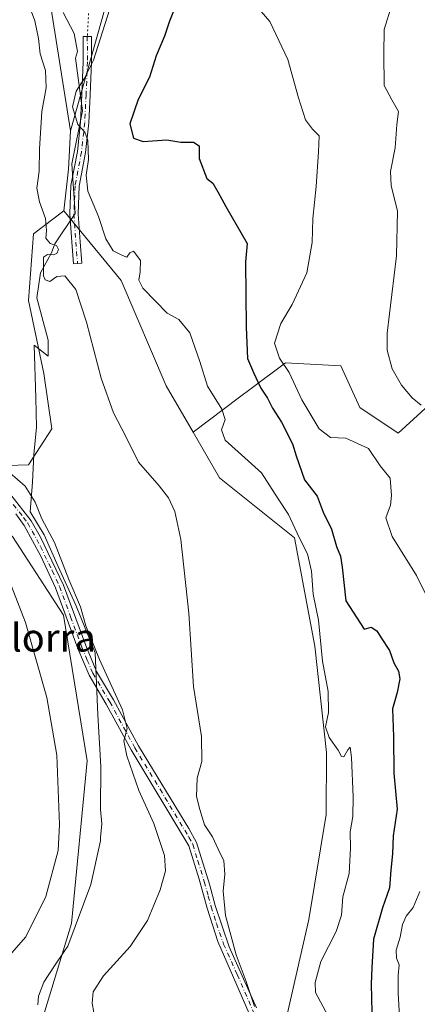
# Model space of a CAD drawing. Units: metres. Extents: x 625003 to 628470, y 4701794 to 4704169.
# Drawn here: x 627463 to 627577, y 4702333 to 4702615 of the extents above; entities that cross this region are included whole.
import ezdxf
from ezdxf.enums import TextEntityAlignment as Align

# ---------------------------------------------------------------- set-up
doc = ezdxf.new("R2010")
doc.units = ezdxf.units.M
doc.header["$MEASUREMENT"] = 0
doc.linetypes.add('DGN Style 4', pattern=[2.6384748266838614, 1.318413404963828, -0.6592067024819142, 0.001648016756204785, -0.6592067024819142])
doc.linetypes.add('DGN Style 5', pattern=[1.1536117293433497, 0.4944050268614355, -0.6592067024819142])
for name, color, linetype, lineweight in [('Arbolado forestal CxS', 92, 'Continuous', 0), ('Camino Cxs', 7, 'Continuous', 0), ('Camino eje', 30, 'DGN Style 4', 13), ('Corriente natural lineal', 142, 'Continuous', 13), ('Cultivos herbáceos CxS', 92, 'Continuous', 0), ('Curva de nivel maestra', 30, 'Continuous', 30), ('Curva de nivel normal', 30, 'Continuous', 0), ('Espacio natural protegido', 121, 'Continuous', 13), ('Espacio natural protegido CxS', 121, 'Continuous', 0), ('Matorral CxS', 135, 'Continuous', 0), ('Pista no pavimentada Cxs', 111, 'Continuous', 0), ('Pista no pavimentada eje', 91, 'DGN Style 4', 0), ('Senda virtual', 7, 'DGN Style 5', 0), ('Texto cartográfico', 7, 'Continuous', 0)]:
    doc.layers.add(name, color=color, linetype=linetype, lineweight=lineweight)
doc.styles.add('Style-Arial', font='txt')

# ---------------------------------------------------------------- blocks, each defined once
blk = doc.blocks.new('*U9')
at = {"layer": 'Espacio natural protegido CxS', "color": 121, "linetype": 'Continuous', "lineweight": 0, "flags": 128}
blk.add_lwpolyline([(627475.6504000005, 4702616.864700001), (627478.8202000002, 4702610.9308), (627479.7020999996, 4702605.7347), (627479.1501000001, 4702603.8267), (627481.1809000009, 4702588.769900001), (627478.1476999995, 4702573.606899999), (627479.0855000009, 4702559.394099998), (627473.2244999993, 4702550.701300001), (627472.3303000003, 4702548.153100001), (627469.1443000003, 4702542.407299999), (627468.1161, 4702535.2873), (627471.3790999996, 4702523.2115), (627471.3729000004, 4702518.6415), (627467.3090999993, 4702521.773499998), (627467.7768999991, 4702506.690500001), (627468.0376999996, 4702498.294700001), (627467.2237000009, 4702490.461799999), (627466.8304999992, 4702482.586800001), (627466.1825000008, 4702474.0738), (627466.3675000002, 4702473.774700001), (627470.2412999992, 4702467.513699999), (627474.1692, 4702458.4139), (627479.2391000007, 4702447.4209), (627484.8126999986, 4702433.767899999), (627485.5875000006, 4702415.9961), (627486.4562999993, 4702401.2793), (627486.3111000003, 4702388.963300001), (627486.6860999997, 4702384.904300001), (627486.3751000003, 4702380.930299999), (627486.2981000006, 4702379.949300001), (627483.6098999995, 4702367.480599998), (627476.9726999998, 4702349.8937), (627475.8916999992, 4702348.3027), (627473.1507000001, 4702344.2687), (627470.0926000011, 4702339.539699999), (627468.5604999993, 4702335.5887), (627468.4304999998, 4702333.048699999)], dxfattribs=at)

msp = doc.modelspace()

# ---------------------------------------------------------------- linework, layer by layer
at = {"layer": 'Arbolado forestal CxS', "color": 92, "linetype": 'Continuous', "lineweight": 0, "extrusion": (-0.8318886050992418, 0.03428624760178688, 0.5538824802531911), "elevation": -360512.117698501, "flags": 128}
msp.add_lwpolyline([(-4724433.605411644, 240362.6594820099), (-4724422.564792115, 240362.3852790194), (-4724410.633973319, 240360.8640109172)], dxfattribs=at)
at = {"layer": 'Arbolado forestal CxS', "color": 92, "linetype": 'Continuous', "lineweight": 0}
for points in [[(627439.0109000001, 4702812.4669, 446.0748000000021), (627458.7569000004, 4702763.976700001, 442.0155999999988), (627464.1426999997, 4702761.2829, 442.6668000000063), (627482.9917000001, 4702763.9771, 448.0421999999963), (627521.5887000002, 4702777.4465, 445.351800000004), (627544.9266999997, 4702785.5285, 450.4244999999937), (627565.5721000005, 4702804.3869, 455.1144999999961), (627579.9331, 4702809.7741, 457.8368000000046), (627584.4200999998, 4702781.038899999, 456.8858999999939), (627609.9811000006, 4702779.740300001, 460.8362000000052), (627607.2128999997, 4702771.985300001, 461.1500999999989), (627598.7821000004, 4702770.2641, 459.9670999999944), (627577.8728999998, 4702759.799900001, 457.351999999999), (627526.0762999998, 4702759.487700001, 451.7837), (627506.3293000003, 4702758.589299999, 445.9508999999962), (627498.2515000004, 4702756.793500001, 443.4024999999965), (627500.0460999999, 4702744.2213, 447.2635000000009), (627496.4551999997, 4702739.7323, 447.5138000000007), (627481.1961000003, 4702734.3441, 443.7231999999931), (627465.9358000001, 4702659.811899999, 440.725900000005), (627471.7056999998, 4702621.0099, 442.0173000000068), (627477.7849000003, 4702583.0689, 443.3684999999969)], [(627471.7056999998, 4702621.0099, 442.0173000000068), (627477.7849000003, 4702583.0689, 443.3684999999969), (627477.1785000004, 4702572.0439, 443.1401999999944), (627475.8453000003, 4702560.1579, 441.8736000000063), (627467.1243000004, 4702553.580900001, 437.9541000000027), (627465.7198999999, 4702534.493899999, 437.4045999999944), (627470.0793000003, 4702513.6527, 437.218399999998), (627472.4008999999, 4702497.837900001, 436.8824000000022), (627465.6848999998, 4702487.502699999, 435.4505000000063), (627453.6228999998, 4702487.1887, 434.3907000000036), (627447.9798999998, 4702487.401699999, 434.5831000000035), (627442.3152999999, 4702554.839500001, 440.7470999999932), (627440.3794999998, 4702604.319700001, 443.6039000000019), (627446.7472999999, 4702652.1107, 442.7176999999938)], [(627204.7329000002, 4702605.033700001, 442.335500000001), (627239.7015000005, 4702565.568499999, 440.6595999999991), (627252.4637000002, 4702551.165100001, 438.6064999999944), (627291.7045, 4702508.372300001, 437.2939000000042), (627333.5365000004, 4702487.8715, 436.1585999999952), (627379.8635, 4702489.713300001, 435.9235999999946), (627415.4650999998, 4702488.735300001, 435.7973000000056), (627439.1549000005, 4702481.7325, 435.2341000000015), (627461.1397000002, 4702467.0647, 434.1080999999977), (627475.7067, 4702444.583900001, 434.1021000000038), (627482.5208999999, 4702402.851100001, 433.095100000006), (627478.0241, 4702356.378699999, 432.797900000005), (627463.4040999999, 4702308.373500001, 431.4095999999991)], [(627447.9798999998, 4702487.401699999, 434.5831000000035), (627453.6228999998, 4702487.1887, 434.3907000000036), (627465.6848999998, 4702487.502699999, 435.4505000000063), (627472.4008999999, 4702497.837900001, 436.8824000000022), (627470.0793000003, 4702513.6527, 437.218399999998), (627465.7198999999, 4702534.493899999, 437.4045999999944), (627467.1243000004, 4702553.580900001, 437.9541000000027), (627475.8453000003, 4702560.1579, 441.8736000000063)], [(627439.1549000005, 4702481.7325, 435.2341000000015), (627461.1397000002, 4702467.0647, 434.1080999999977), (627475.7067, 4702444.583900001, 434.1021000000038), (627482.5208999999, 4702402.851100001, 433.095100000006), (627478.0241, 4702356.378699999, 432.797900000005), (627463.4040999999, 4702308.373500001, 431.4095999999991), (627464.4857000001, 4702247.079100001, 429.8479999999981)]]:
    msp.add_polyline3d(points, dxfattribs=at)
at = {"layer": 'Camino Cxs', "color": 7, "linetype": 'Continuous', "lineweight": 0}
msp.add_polyline3d([(627479.7500999998, 4702545.090100001, 440.6934000000037), (627478.5532999998, 4702545.002699999, 440.5510999999969), (627478.1031, 4702551.174699999, 441.207899999994), (627477.5384999998, 4702559.2707, 442.4159000000073), (627477.8443, 4702567.4661, 444.2851999999984), (627479.7024999997, 4702577.1689, 445.4787999999971), (627480.6233000001, 4702585.525900001, 446.0065999999933), (627481.0213000001, 4702593.444499999, 447.2663999999932), (627481.3998999996, 4702602.760299999, 446.0730999999942), (627481.3501000004, 4702610.0419, 445.0170999999973), (627483.7500999998, 4702610.058300001, 445.0080000000017), (627483.8003000002, 4702602.719699999, 445.8371999999945), (627483.4188999999, 4702593.3355, 446.8466999999946), (627483.0166999997, 4702585.334100001, 446.0755000000063), (627482.0777000004, 4702576.811100001, 445.6886999999988), (627480.2358999997, 4702567.1941, 445.1578000000009), (627479.9417000003, 4702559.3095, 443.4731999999931), (627480.4971000003, 4702551.3455, 441.9952000000048), (627480.9469, 4702545.177300001, 440.8396999999969)], close=True, dxfattribs=at)
msp.add_polyline3d([(627479.7500999998, 4702545.090100001, 440.6934000000037), (627478.5532999998, 4702545.002699999, 440.5510999999969), (627478.1031, 4702551.174699999, 441.207899999994), (627477.5384999998, 4702559.2707, 442.4159000000073), (627477.8443, 4702567.4661, 444.2851999999984), (627479.7024999997, 4702577.1689, 445.4787999999971), (627480.6233000001, 4702585.525900001, 446.0065999999933), (627481.0213000001, 4702593.444499999, 447.2663999999932), (627481.3998999996, 4702602.760299999, 446.0730999999942), (627481.3501000004, 4702610.0419, 445.0170999999973), (627483.7500999998, 4702610.058300001, 445.0080000000017), (627483.8003000002, 4702602.719699999, 445.8371999999945), (627483.4188999999, 4702593.3355, 446.8466999999946), (627483.0166999997, 4702585.334100001, 446.0755000000063), (627482.0777000004, 4702576.811100001, 445.6886999999988), (627480.2358999997, 4702567.1941, 445.1578000000009), (627479.9417000003, 4702559.3095, 443.4731999999931), (627480.4971000003, 4702551.3455, 441.9952000000048), (627480.9469, 4702545.177300001, 440.8396999999969), (627479.7500999998, 4702545.090100001, 440.6934000000037)], dxfattribs=at)
at = {"layer": 'Camino eje', "color": 30, "linetype": 'DGN Style 4', "lineweight": 13}
msp.add_polyline3d([(627482.5500999996, 4702610.050100001, 444.6575000000012), (627482.6001000004, 4702602.7401, 445.6358999999939), (627482.2200999996, 4702593.390100001, 446.8503000000055), (627481.8201000001, 4702585.4301, 445.9517000000051), (627480.8901000004, 4702576.9901, 445.5758999999962), (627479.0401, 4702567.3301, 444.719299999997), (627478.7401000002, 4702559.290100001, 442.9444999999978), (627479.3000999996, 4702551.2601, 441.597299999994), (627479.7500999998, 4702545.090100001, 440.6934000000037)], dxfattribs=at)
at = {"layer": 'Corriente natural lineal', "color": 142, "linetype": 'Continuous', "lineweight": 13}
msp.add_polyline3d([(627452.2100999998, 4702467.540100001, 433.0561000000016), (627459.1201, 4702457.2601, 432.8260000000009), (627464.8400999998, 4702442.440099999, 432.3522999999987), (627470.9301000005, 4702420.960100001, 432.4582999999984), (627473.8501000004, 4702404.450099999, 432.3632999999973), (627474.6201, 4702384.6801, 432.4470000000001), (627474.2500999998, 4702377.200099999, 432.3785000000062), (627470.6801000005, 4702364.0701, 432.179099999994), (627465.0000999998, 4702352.540100001, 431.7624999999971), (627455.3501000004, 4702341.630100001, 431.4524999999995), (627448.3000999996, 4702329.850099999, 430.8613000000041)], dxfattribs=at)
at = {"layer": 'Cultivos herbáceos CxS', "color": 92, "linetype": 'Continuous', "lineweight": 0}
for points in [[(627439.0109000001, 4702812.4669, 446.0748000000021), (627458.7569000004, 4702763.976700001, 442.0155999999988), (627464.1426999997, 4702761.2829, 442.6668000000063), (627482.9917000001, 4702763.9771, 448.0421999999963), (627521.5887000002, 4702777.4465, 445.351800000004), (627544.9266999997, 4702785.5285, 450.4244999999937), (627565.5721000005, 4702804.3869, 455.1144999999961), (627579.9331, 4702809.7741, 457.8368000000046), (627584.4200999998, 4702781.038899999, 456.8858999999939), (627609.9811000006, 4702779.740300001, 460.8362000000052), (627607.2128999997, 4702771.985300001, 461.1500999999989), (627598.7821000004, 4702770.2641, 459.9670999999944), (627577.8728999998, 4702759.799900001, 457.351999999999), (627526.0762999998, 4702759.487700001, 451.7837), (627506.3293000003, 4702758.589299999, 445.9508999999962), (627498.2515000004, 4702756.793500001, 443.4024999999965), (627500.0460999999, 4702744.2213, 447.2635000000009), (627496.4551999997, 4702739.7323, 447.5138000000007), (627481.1961000003, 4702734.3441, 443.7231999999931), (627465.9358000001, 4702659.811899999, 440.725900000005), (627471.7056999998, 4702621.0099, 442.0173000000068), (627477.7849000003, 4702583.0689, 443.3684999999969)], [(627744.6791000003, 4702773.535300001, 477.6420999999973), (627745.5142999999, 4702765.9363, 478.4311000000016), (627719.0601000005, 4702763.0811, 476.7707999999984), (627691.2342999997, 4702762.1831, 474.2989999999991), (627657.1253000004, 4702764.876700001, 470.5323999999965), (627640.0717000002, 4702774.7545, 466.7102000000014), (627639.6643000003, 4702774.6997, 466.6247000000003), (627627.1661, 4702773.0145, 464.124100000001), (627604.1678999999, 4702763.9781, 461.1667000000016), (627592.4985999997, 4702750.508099999, 459.6039000000019), (627578.6155000003, 4702734.9199, 458.5501999999979), (627561.0824999996, 4702731.650900001, 456.0978000000032), (627538.1168999998, 4702704.6557, 453.2943999999989), (627524.9688999997, 4702697.327299999, 450.2486999999965), (627516.2019999997, 4702688.547499999, 448.0494999999937), (627495.5565, 4702666.098099999, 445.7786000000052), (627497.0170999998, 4702648.974099999, 445.7976999999955), (627491.0676999995, 4702633.7709, 444.5979999999981), (627487.4765, 4702617.607100001, 444.4051000000036), (627477.7849000003, 4702583.0689, 443.3684999999969)], [(627578.6155000003, 4702734.9199, 458.5501999999979), (627561.0824999996, 4702731.650900001, 456.0978000000032), (627538.1168999998, 4702704.6557, 453.2943999999989), (627524.9688999997, 4702697.327299999, 450.2486999999965), (627516.2019999997, 4702688.547499999, 448.0494999999937), (627495.5565, 4702666.098099999, 445.7786000000052), (627497.0170999998, 4702648.974099999, 445.7976999999955), (627491.0676999995, 4702633.7709, 444.5979999999981), (627487.4765, 4702617.607100001, 444.4051000000036), (627477.7849000003, 4702583.0689, 443.3684999999969), (627471.7056999998, 4702621.0099, 442.0173000000068), (627465.9358000001, 4702659.811899999, 440.725900000005), (627481.1961000003, 4702734.3441, 443.7231999999931), (627496.4551999997, 4702739.7323, 447.5138000000007), (627500.0460999999, 4702744.2213, 447.2635000000009), (627498.2515000004, 4702756.793500001, 443.4024999999965), (627506.3293000003, 4702758.589299999, 445.9508999999962), (627526.0762999998, 4702759.487700001, 451.7837), (627577.8728999998, 4702759.799900001, 457.351999999999)], [(627463.4040999999, 4702308.373500001, 431.4095999999991), (627478.0241, 4702356.378699999, 432.797900000005), (627482.5208999999, 4702402.851100001, 433.095100000006), (627475.7067, 4702444.583900001, 434.1021000000038), (627461.1397000002, 4702467.0647, 434.1080999999977), (627439.1549000005, 4702481.7325, 435.2341000000015), (627447.9798999998, 4702487.401699999, 434.5831000000035), (627453.6228999998, 4702487.1887, 434.3907000000036), (627465.6848999998, 4702487.502699999, 435.4505000000063), (627472.4008999999, 4702497.837900001, 436.8824000000022), (627470.0793000003, 4702513.6527, 437.218399999998), (627465.7198999999, 4702534.493899999, 437.4045999999944), (627467.1243000004, 4702553.580900001, 437.9541000000027), (627475.8453000003, 4702560.1579, 441.8736000000063), (627492.2509000005, 4702540.264900001, 443.3589000000065), (627505.1129000002, 4702510.120100001, 441.652700000006), (627512.8227000004, 4702496.884299999, 441.5442000000039), (627520.4140999997, 4702483.848300001, 441.8074000000051), (627541.8318999996, 4702466.626300001, 444.4348999999929), (627547.7270999998, 4702435.6645, 444.4487999999984), (627551.0674999999, 4702405.271299999, 444.315499999997), (627550.8991, 4702387.487500001, 443.4734999999928), (627545.9697000004, 4702357.513300001, 441.5026999999973), (627538.5669, 4702324.9353, 440.5975000000035)], [(627447.9798999998, 4702487.401699999, 434.5831000000035), (627453.6228999998, 4702487.1887, 434.3907000000036), (627465.6848999998, 4702487.502699999, 435.4505000000063), (627472.4008999999, 4702497.837900001, 436.8824000000022), (627470.0793000003, 4702513.6527, 437.218399999998), (627465.7198999999, 4702534.493899999, 437.4045999999944), (627467.1243000004, 4702553.580900001, 437.9541000000027), (627475.8453000003, 4702560.1579, 441.8736000000063)], [(627475.8453000003, 4702560.1579, 441.8736000000063), (627492.2509000005, 4702540.264900001, 443.3589000000065), (627505.1129000002, 4702510.120100001, 441.652700000006), (627512.8227000004, 4702496.884299999, 441.5442000000039)], [(627512.8227000004, 4702496.884299999, 441.5442000000039), (627520.4140999997, 4702483.848300001, 441.8074000000051), (627541.8318999996, 4702466.626300001, 444.4348999999929), (627547.7270999998, 4702435.6645, 444.4487999999984), (627551.0674999999, 4702405.271299999, 444.315499999997), (627550.8991, 4702387.487500001, 443.4734999999928), (627545.9697000004, 4702357.513300001, 441.5026999999973), (627538.5669, 4702324.9353, 440.5975000000035)], [(627439.1549000005, 4702481.7325, 435.2341000000015), (627461.1397000002, 4702467.0647, 434.1080999999977), (627475.7067, 4702444.583900001, 434.1021000000038), (627482.5208999999, 4702402.851100001, 433.095100000006), (627478.0241, 4702356.378699999, 432.797900000005), (627463.4040999999, 4702308.373500001, 431.4095999999991), (627464.4857000001, 4702247.079100001, 429.8479999999981)]]:
    msp.add_polyline3d(points, dxfattribs=at)
at = {"layer": 'Curva de nivel maestra', "color": 30, "linetype": 'Continuous', "lineweight": 30, "elevation": 450, "flags": 128}
msp.add_lwpolyline([(627507.7999999998, 4702618.7301), (627506.0800000001, 4702614.460100001), (627504.6500000004, 4702610.0801), (627502.29, 4702604.470100001), (627500.3300000001, 4702598.4001), (627497.1399999997, 4702592.040100001), (627494.7699999996, 4702585.030099999), (627495.75, 4702580.920100001), (627498.5199999996, 4702580.040100001), (627505.2699999996, 4702580.460100001), (627509.3300000001, 4702579.850099999), (627512.9100000003, 4702579.770099999), (627514.5599999997, 4702578.7401), (627514.5800000001, 4702575.100099999), (627516.75, 4702569.460100001), (627518.5300000003, 4702568.120100001), (627519.8799999999, 4702565.590100001), (627522.1799999997, 4702561.380100001), (627528.29, 4702550.8201), (627527.8499999996, 4702545.5701), (627528.0700000003, 4702526.890100001), (627528.4000000004, 4702517.950099999), (627530.0800000001, 4702513.9001), (627532.2400000002, 4702509.440099999), (627534.0899999999, 4702506.620100001), (627535.5599999997, 4702503.7601), (627538.1699999999, 4702499.700099999), (627541.3300000001, 4702493.5001), (627542.3399999999, 4702490.0701), (627544.7599999999, 4702483.280099999), (627548.3799999999, 4702478.5601), (627550.04, 4702474.020099999), (627552.4199999999, 4702469.140100001), (627553.9000000004, 4702464.1801), (627555, 4702461.390100001), (627555.5, 4702458.220100001), (627556.5999999996, 4702448.6801), (627561.7999999998, 4702440.5701), (627563.7999999998, 4702441.0801), (627565.4000000004, 4702440.0801), (627566.6600000003, 4702438.0101), (627569.0599999997, 4702434.440099999), (627570.3099999997, 4702430.920100001), (627571.6200000001, 4702428.5001), (627572.0199999996, 4702426.300100001), (627571.2300000006, 4702422.450099999), (627569.8799999999, 4702417.720100001), (627570.1600000003, 4702409.720100001), (627570.3200000003, 4702399.390100001), (627571.29, 4702389.030099999), (627570.0700000003, 4702381.390100001), (627569.9500000002, 4702376.290100001), (627569.4000000004, 4702371.620100001), (627569.0300000003, 4702366.5101), (627567.0099999999, 4702360.860099999), (627564.4600000001, 4702351.9101), (627564.0099999999, 4702343.790100001), (627563.8499999996, 4702338.9801), (627564, 4702331.030099999)], dxfattribs=at)
at = {"layer": 'Curva de nivel normal', "color": 30, "linetype": 'Continuous', "lineweight": 0, "flags": 128}
for points, elevation in [([(627530.4500000002, 4702332.5701), (627527.9800000006, 4702339.800100001), (627525.1600000003, 4702347.360099999), (627522.1299999999, 4702358.6801), (627521.4000000004, 4702365.620100001), (627521.9100000003, 4702370.440099999), (627521.6500000004, 4702374.300100001), (627520.0199999996, 4702377.6601), (627518.4199999999, 4702381.1601), (627516.0700000003, 4702384.610099999), (627514.7699999996, 4702388.9801), (627513.8099999997, 4702392.6801), (627513.9800000006, 4702397.9001), (627515.2999999998, 4702402.700099999), (627515.2300000006, 4702409.8201), (627512.9199999999, 4702424.120100001), (627511.6100000005, 4702445.1501), (627509.3300000001, 4702466.200099999), (627507.6299999999, 4702474.190099999), (627505.7999999998, 4702478.0801), (627503.0899999999, 4702481.5701), (627497.1699999999, 4702488.340100001), (627493.5800000001, 4702495.640100001), (627490.0199999996, 4702502.4001), (627486.54, 4702512.3201), (627482.3399999999, 4702528.380100001), (627479.2300000006, 4702537.710100001), (627476.1100000005, 4702541.5801), (627473.8499999996, 4702541.370100001), (627471.8200000003, 4702540.0101), (627470.4900000002, 4702540.460100001), (627470.04, 4702541.5701), (627470.0099999999, 4702546.9001), (627471.1399999997, 4702547.670100001), (627472.79, 4702547.5601), (627473.8200000003, 4702547.970100001), (627474.3200000003, 4702549.090100001), (627473.7000000002, 4702550.2501), (627471.9500000002, 4702550.8201), (627470.6900000004, 4702552.4001), (627470.9100000003, 4702554.5801), (627470.6200000001, 4702557.950099999), (627468.8499999996, 4702562.700099999), (627468.1399999997, 4702566.6601), (627468.7800000003, 4702571.4901), (627468.8799999999, 4702577.8301), (627469.5700000003, 4702588.610099999), (627470.7300000006, 4702595.380100001), (627470.6100000005, 4702600.350099999), (627469.0499999998, 4702605.030099999), (627468.5999999996, 4702609.440099999), (627467.5499999998, 4702614.520099999), (627465.6100000005, 4702619.700099999)], 440), ([(627569.7100000001, 4702619.0701), (627567.5, 4702612.0601), (627567.4199999999, 4702605.090100001), (627567.5499999998, 4702595.9801), (627569.6799999997, 4702591.950099999), (627571.5999999996, 4702588.540100001), (627571.2000000002, 4702584.8201), (627570.6299999999, 4702578.2301), (627569.3300000001, 4702571.380100001), (627569.5199999996, 4702567.380100001), (627571.3600000005, 4702560.050100001), (627571.0999999996, 4702547.2601), (627568.3799999999, 4702525.2301), (627568.4100000003, 4702520.3201), (627569.8399999999, 4702514.960100001), (627572.5, 4702510.360099999), (627575.54, 4702506.6601), (627578.0899999999, 4702504.630100001)], 460), ([(627488.9000000004, 4702617.630100001), (627484.3600000005, 4702603.2401), (627481.7400000002, 4702598.120100001), (627479.3799999999, 4702594.370100001), (627478.3200000003, 4702589.920100001), (627479.8700000001, 4702584.9001), (627481.8300000001, 4702582.6501), (627482.6699999999, 4702580.3201), (627482.8499999996, 4702574.850099999), (627482.2000000002, 4702570.4001), (627482.6900000004, 4702565.8101), (627485.75, 4702558.600099999), (627487.8899999997, 4702552.1601), (627489.9800000006, 4702548.710100001), (627492.5800000001, 4702547.440099999), (627493.8399999999, 4702546.9001), (627494.7199999997, 4702548.1601), (627495.79, 4702548.6501), (627496.7599999999, 4702547.4101), (627497.7400000002, 4702545.940099999), (627497.7300000006, 4702542.7401), (627497.2699999996, 4702540.380100001), (627498.4600000001, 4702538.030099999), (627502.1200000001, 4702534.380100001), (627505.4000000004, 4702530.890100001), (627508.79, 4702529.0801), (627511.9199999999, 4702525.2401), (627514.7199999997, 4702517.050100001), (627516.9199999999, 4702510.050100001), (627521.0800000001, 4702503.460100001), (627521.9900000002, 4702500.5001), (627520.9900000002, 4702497.520099999), (627522.0199999996, 4702494.550100001), (627527.6200000001, 4702489.4901), (627532.4199999999, 4702485.290100001), (627537.2000000002, 4702477.780099999), (627540.1200000001, 4702473.340100001), (627543.1900000004, 4702466.7301), (627545.5700000003, 4702462.110099999), (627546.7199999997, 4702457.090100001), (627547.2199999997, 4702450.5701), (627548.7000000002, 4702443.0601), (627549.8899999997, 4702431.390100001), (627551.5199999996, 4702422.720100001), (627551.5599999997, 4702416.720100001), (627550.75, 4702412.640100001), (627551.75, 4702409.540100001), (627554.3600000005, 4702405.9001), (627555.3399999999, 4702404.0701), (627556, 4702404.0601), (627557.1299999999, 4702406.0001), (627557.79, 4702406.7401), (627558.1699999999, 4702403.8101), (627558.6799999997, 4702392.540100001), (627558.5599999997, 4702387.0001), (627557.7800000003, 4702382.5801), (627557.9100000003, 4702377.860099999), (627557.4800000006, 4702370.690099999), (627555.7199999997, 4702364.0001), (627555.2999999998, 4702358.770099999), (627553.8200000003, 4702354.100099999), (627549.4100000003, 4702345.4801), (627547.7800000003, 4702339.450099999), (627547.9199999999, 4702336.640100001), (627551.3600000005, 4702330.0701)], 445), ([(627582.2000000002, 4702444.890100001), (627576.7999999998, 4702455.890100001), (627569.8499999996, 4702466.9901), (627567.9600000001, 4702472.390100001), (627569.3700000001, 4702475.9901), (627569.6299999999, 4702478.800100001), (627569.2599999999, 4702483.6801), (627566.3799999999, 4702487.220100001), (627563.0700000003, 4702492.1801), (627556.5599999997, 4702495.1801), (627552.1200000001, 4702495.3201), (627548.8899999997, 4702497.800100001), (627543.9600000001, 4702506.130100001), (627540.3600000005, 4702513.960100001), (627537.54, 4702518.0801), (627536.1500000004, 4702522.350099999), (627537.9400000004, 4702527.9801), (627541.2000000002, 4702533.420100001), (627545.3799999999, 4702542.4101), (627546.9299999997, 4702551.130100001), (627547.1399999997, 4702558.0001), (627548.0899999999, 4702567.1501), (627548.7199999997, 4702577.040100001), (627548.8799999999, 4702581.600099999), (627546.9800000006, 4702583.5001), (627545.04, 4702586.220100001), (627542.9800000006, 4702592.5001), (627539.9600000001, 4702603.4801), (627534.8200000003, 4702614.340100001), (627532.3600000005, 4702617.210100001)], 455), ([(627485.3600000005, 4702325.550100001), (627483.9500000002, 4702333.550100001), (627484.2699999996, 4702336.850099999), (627487.1600000003, 4702341.4301), (627494.8300000001, 4702349.7301), (627499.8099999997, 4702357.170100001), (627503.4000000004, 4702366.020099999), (627504.9600000001, 4702371.390100001), (627504.6299999999, 4702375.780099999), (627501.6399999997, 4702384.940099999), (627497.3499999996, 4702394.390100001), (627493.8799999999, 4702404.290100001), (627493.04, 4702408.640100001), (627493.9400000004, 4702412.100099999), (627492.6299999999, 4702417.440099999), (627486.0199999996, 4702431.890100001), (627482.1600000003, 4702441.4801), (627480.6399999997, 4702446.950099999), (627477.2999999998, 4702454.7501), (627473.1200000001, 4702465.3101), (627469.5300000003, 4702472.120100001), (627467.6100000005, 4702476.880100001), (627464.7199999997, 4702481.460100001), (627460.3499999996, 4702485.200099999)], 435), ([(627571.8700000001, 4702329.8101), (627571.5300000003, 4702336.3301), (627571.5199999996, 4702341.5001), (627571.7999999998, 4702344.520099999), (627571.0599999997, 4702346.450099999), (627571, 4702348.7301), (627572.0999999996, 4702352.4001), (627572.7699999996, 4702356.0701), (627573.8300000001, 4702358.420100001), (627575.7999999998, 4702360.9101), (627577.7400000002, 4702365.520099999)], 455)]:
    msp.add_lwpolyline(points, dxfattribs=dict(at, elevation=elevation))
at = {"layer": 'Espacio natural protegido', "color": 121, "linetype": 'Continuous', "lineweight": 13, "flags": 128}
msp.add_lwpolyline([(627468.4305000004, 4702333.0487), (627468.5604999999, 4702335.588699999), (627470.0926000017, 4702339.5397), (627473.1507000007, 4702344.268700001), (627475.8916999998, 4702348.302699998), (627476.9727000004, 4702349.893700001), (627483.6099, 4702367.480599999), (627486.2981000012, 4702379.949300002), (627486.3751000009, 4702380.9303), (627486.6861000003, 4702384.904300001), (627486.3111000009, 4702388.963300002), (627486.4562999998, 4702401.279300001), (627485.5875000011, 4702415.996100001), (627484.8127000014, 4702433.767899998), (627479.2391000013, 4702447.420899999), (627474.1692000006, 4702458.413900001), (627470.2412999998, 4702467.5137), (627466.3675000007, 4702473.774700002), (627466.1825000015, 4702474.073800001), (627466.830500002, 4702482.586800002), (627467.2237000016, 4702490.461799998), (627468.0377000002, 4702498.294700002), (627467.7769000019, 4702506.690500002), (627467.3091000022, 4702521.773499998), (627471.3729000011, 4702518.641500001), (627471.3791000001, 4702523.211499999), (627468.1161000005, 4702535.287300001), (627469.1443000007, 4702542.4073), (627472.3303000008, 4702548.153100002), (627473.2244999999, 4702550.7013), (627479.0855000014, 4702559.394099999), (627478.1477, 4702573.606899999), (627481.1809000014, 4702588.769900002), (627479.1501000007, 4702603.826699999), (627479.7021000002, 4702605.734699998), (627478.8202000008, 4702610.930800001), (627475.6504000011, 4702616.864700002)], dxfattribs=at)
at = {"layer": 'Matorral CxS', "color": 135, "linetype": 'Continuous', "lineweight": 0, "extrusion": (-0.8318886050992418, 0.03428624760178688, 0.5538824802531911), "elevation": -360512.117698501, "flags": 128}
msp.add_lwpolyline([(-4724433.605411644, 240362.6594820099), (-4724422.564792115, 240362.3852790194), (-4724410.633973319, 240360.8640109172)], dxfattribs=at)
at = {"layer": 'Matorral CxS', "color": 135, "linetype": 'Continuous', "lineweight": 0}
for points in [[(627744.6791000003, 4702773.535300001, 477.6420999999973), (627745.5142999999, 4702765.9363, 478.4311000000016), (627719.0601000005, 4702763.0811, 476.7707999999984), (627691.2342999997, 4702762.1831, 474.2989999999991), (627657.1253000004, 4702764.876700001, 470.5323999999965), (627640.0717000002, 4702774.7545, 466.7102000000014), (627639.6643000003, 4702774.6997, 466.6247000000003), (627627.1661, 4702773.0145, 464.124100000001), (627604.1678999999, 4702763.9781, 461.1667000000016), (627592.4985999997, 4702750.508099999, 459.6039000000019), (627578.6155000003, 4702734.9199, 458.5501999999979), (627561.0824999996, 4702731.650900001, 456.0978000000032), (627538.1168999998, 4702704.6557, 453.2943999999989), (627524.9688999997, 4702697.327299999, 450.2486999999965), (627516.2019999997, 4702688.547499999, 448.0494999999937), (627495.5565, 4702666.098099999, 445.7786000000052), (627497.0170999998, 4702648.974099999, 445.7976999999955), (627491.0676999995, 4702633.7709, 444.5979999999981), (627487.4765, 4702617.607100001, 444.4051000000036), (627477.7849000003, 4702583.0689, 443.3684999999969)], [(627585.8047000002, 4702509.6809, 462.4190999999992), (627571.5373000001, 4702496.6097, 458.5786999999983), (627560.5447000006, 4702503.943700001, 458.9072000000015), (627555.1489000004, 4702515.867500001, 458.0534000000043), (627539.2439000001, 4702516.7235, 454.2771999999969), (627529.4177000001, 4702509.3453, 448.6166999999987), (627526.1423000004, 4702506.885700001, 447.0859999999957), (627512.8227000004, 4702496.884299999, 441.5442000000039), (627505.1129000002, 4702510.120100001, 441.652700000006), (627492.2509000005, 4702540.264900001, 443.3589000000065), (627475.8453000003, 4702560.1579, 441.8736000000063), (627477.1785000004, 4702572.0439, 443.1401999999944), (627477.7849000003, 4702583.0689, 443.3684999999969), (627487.4765, 4702617.607100001, 444.4051000000036), (627491.0676999995, 4702633.7709, 444.5979999999981), (627497.0170999998, 4702648.974099999, 445.7976999999955), (627495.5565, 4702666.098099999, 445.7786000000052), (627516.2019999997, 4702688.547499999, 448.0494999999937), (627524.9688999997, 4702697.327299999, 450.2486999999965), (627538.1168999998, 4702704.6557, 453.2943999999989), (627561.0824999996, 4702731.650900001, 456.0978000000032), (627578.6155000003, 4702734.9199, 458.5501999999979)], [(627475.8453000003, 4702560.1579, 441.8736000000063), (627492.2509000005, 4702540.264900001, 443.3589000000065), (627505.1129000002, 4702510.120100001, 441.652700000006), (627512.8227000004, 4702496.884299999, 441.5442000000039)], [(627538.5669, 4702324.9353, 440.5975000000035), (627545.9697000004, 4702357.513300001, 441.5026999999973), (627550.8991, 4702387.487500001, 443.4734999999928), (627551.0674999999, 4702405.271299999, 444.315499999997), (627547.7270999998, 4702435.6645, 444.4487999999984), (627541.8318999996, 4702466.626300001, 444.4348999999929), (627520.4140999997, 4702483.848300001, 441.8074000000051), (627512.8227000004, 4702496.884299999, 441.5442000000039), (627526.1423000004, 4702506.885700001, 447.0859999999957), (627529.4177000001, 4702509.3453, 448.6166999999987), (627539.2439000001, 4702516.7235, 454.2771999999969), (627555.1489000004, 4702515.867500001, 458.0534000000043), (627560.5447000006, 4702503.943700001, 458.9072000000015), (627571.5373000001, 4702496.6097, 458.5786999999983), (627585.8047000002, 4702509.6809, 462.4190999999992)], [(627585.8047000002, 4702509.6809, 462.4190999999992), (627571.5373000001, 4702496.6097, 458.5786999999983), (627560.5447000006, 4702503.943700001, 458.9072000000015), (627555.1489000004, 4702515.867500001, 458.0534000000043), (627539.2439000001, 4702516.7235, 454.2771999999969), (627529.4177000001, 4702509.3453, 448.6166999999987), (627526.1423000004, 4702506.885700001, 447.0859999999957), (627512.8227000004, 4702496.884299999, 441.5442000000039)], [(627512.8227000004, 4702496.884299999, 441.5442000000039), (627520.4140999997, 4702483.848300001, 441.8074000000051), (627541.8318999996, 4702466.626300001, 444.4348999999929), (627547.7270999998, 4702435.6645, 444.4487999999984), (627551.0674999999, 4702405.271299999, 444.315499999997), (627550.8991, 4702387.487500001, 443.4734999999928), (627545.9697000004, 4702357.513300001, 441.5026999999973), (627538.5669, 4702324.9353, 440.5975000000035)]]:
    msp.add_polyline3d(points, dxfattribs=at)
at = {"layer": 'Pista no pavimentada Cxs', "color": 111, "linetype": 'Continuous', "lineweight": 0}
for points in [[(627460.6300999997, 4702478.920100001, 434.7388999999966), (627466.4901000002, 4702471.530099999, 435.1839000000036), (627469.0900999998, 4702466.9901, 435.1058000000049), (627475.7401000002, 4702453.1501, 434.8723000000027), (627482.0900999998, 4702435.850099999, 434.6276000000071), (627485.2301000003, 4702428.450099999, 435.2458000000043), (627490.0500999996, 4702420.3201, 435.4388000000035), (627497.2301000003, 4702407.140100001, 435.9867999999988), (627511.6501000002, 4702383.5101, 440.5393999999943), (627513.8400999998, 4702379.4801, 439.3450000000012), (627517.4901000002, 4702367.6501, 439.2773000000016), (627519.1401000004, 4702361.460100001, 439.5362000000023), (627523.1601, 4702349.670100001, 439.8417999999947), (627531.0201000003, 4702332.200099999, 440.2603999999993)], [(627460.6300999997, 4702478.920100001, 434.7388999999966), (627466.4901000002, 4702471.530099999, 435.1839000000036), (627469.0900999998, 4702466.9901, 435.1058000000049), (627475.7401000002, 4702453.1501, 434.8723000000027), (627482.0900999998, 4702435.850099999, 434.6276000000071), (627485.2301000003, 4702428.450099999, 435.2458000000043), (627490.0500999996, 4702420.3201, 435.4388000000035), (627497.2301000003, 4702407.140100001, 435.9867999999988), (627511.6501000002, 4702383.5101, 440.5393999999943), (627513.8400999998, 4702379.4801, 439.3450000000012), (627517.4901000002, 4702367.6501, 439.2773000000016), (627519.1401000004, 4702361.460100001, 439.5362000000023), (627523.1601, 4702349.670100001, 439.8417999999947), (627531.0201000003, 4702332.200099999, 440.2603999999993)], [(627532.4301000005, 4702322.470100001, 440.0121000000072), (627519.9301000005, 4702351.2501, 439.3993000000046), (627516.8300999999, 4702360.7601, 439.1398999999947), (627514.6001000004, 4702369.020099999, 438.7964999999967), (627511.6001000004, 4702378.530099999, 438.7176000000036), (627495.1101000002, 4702405.9801, 435.3227000000043), (627487.9501, 4702419.130100001, 434.5559000000067), (627483.0701000001, 4702427.360099999, 434.484500000006), (627479.8400999998, 4702434.960100001, 434.4667000000045), (627473.4501, 4702452.350099999, 434.1779999999999), (627469.2301000003, 4702461.4101, 434.3224999999948), (627464.4801000003, 4702470.170100001, 434.7569999999978), (627462.0601000005, 4702473.4901, 434.4887000000017)], [(627532.4301000005, 4702322.470100001, 440.0121000000072), (627519.9301000005, 4702351.2501, 439.3993000000046), (627516.8300999999, 4702360.7601, 439.1398999999947), (627514.6001000004, 4702369.020099999, 438.7964999999967), (627511.6001000004, 4702378.530099999, 438.7176000000036), (627495.1101000002, 4702405.9801, 435.3227000000043), (627487.9501, 4702419.130100001, 434.5559000000067), (627483.0701000001, 4702427.360099999, 434.484500000006), (627479.8400999998, 4702434.960100001, 434.4667000000045), (627473.4501, 4702452.350099999, 434.1779999999999), (627469.2301000003, 4702461.4101, 434.3224999999948), (627464.4801000003, 4702470.170100001, 434.7569999999978), (627462.0601000005, 4702473.4901, 434.4887000000017)]]:
    msp.add_polyline3d(points, dxfattribs=at)
at = {"layer": 'Pista no pavimentada eje', "color": 91, "linetype": 'DGN Style 4', "lineweight": 0}
msp.add_polyline3d([(627461.3450999996, 4702476.2051, 434.5825999999943), (627464.2751000002, 4702472.5101, 434.8089999999939), (627465.4851000002, 4702470.850099999, 434.9379000000045), (627466.7851, 4702468.5801, 434.7899000000034), (627469.1601, 4702464.200099999, 434.6652000000031), (627472.4851000002, 4702457.280099999, 434.1502999999939), (627474.5950999996, 4702452.7501, 434.4900000000052), (627477.7701000003, 4702444.100099999, 434.4377999999998), (627480.9650999998, 4702435.405099999, 434.5366999999969), (627482.5351, 4702431.7051, 434.415399999998), (627484.1501000002, 4702427.905099999, 434.8632999999973), (627489.0000999998, 4702419.725099999, 434.9698000000063), (627496.1700999998, 4702406.5601, 435.6554999999935), (627503.3800999997, 4702394.745100001, 437.4989999999962), (627511.6250999998, 4702381.020099999, 439.1775999999954), (627512.7200999996, 4702379.005100001, 439.0216999999975), (627514.2200999996, 4702374.2501, 438.9039000000049), (627516.0450999998, 4702368.335100001, 439.026199999993), (627517.1601, 4702364.2051, 439.2207999999956), (627517.9851000002, 4702361.110099999, 439.3607000000048), (627519.5351, 4702356.3551, 439.4979000000022), (627521.5450999998, 4702350.460100001, 439.6358999999939), (627525.4751000004, 4702341.725099999, 439.9609999999957), (627531.7251000004, 4702327.335100001, 440.1100000000006)], dxfattribs=at)
at = {"layer": 'Senda virtual', "color": 7, "linetype": 'DGN Style 5', "lineweight": 0}
msp.add_polyline3d([(627603.7001, 4702769.6501, 462.2853000000032), (627538.8986999998, 4702734.8277, 454.6768000000012), (627531.2635000005, 4702729.7619, 453.9300999999978), (627524.0573000005, 4702724.102499999, 452.9848999999958), (627517.3262999998, 4702717.885500001, 451.5856000000058), (627511.1135, 4702711.150900001, 449.8028999999952), (627505.4583000002, 4702703.941299999, 448.1143000000012), (627500.3973000003, 4702696.303099999, 446.8410000000004), (627495.9625000004, 4702688.2849, 445.9801000000007), (627492.1823000005, 4702679.938300001, 445.5218000000023), (627489.0811000001, 4702671.316299999, 445.3508000000002), (627486.6782999998, 4702662.474099999, 445.1570999999968), (627484.9896999998, 4702653.4681, 444.8595999999961), (627482.5500999996, 4702610.050100001, 444.6575000000012)], dxfattribs=at)

# ---------------------------------------------------------------- block references
at = {"layer": 'Espacio natural protegido CxS', "color": 121, "linetype": 'Continuous', "lineweight": 0}
msp.add_blockref('*U9', (0, 0), dxfattribs=at)

# ---------------------------------------------------------------- texts
at = {"layer": 'Texto cartográfico', "color": 7, "linetype": 'Continuous', "lineweight": 0, "style": 'Style-Arial'}
msp.add_text('Paso de Apeztegialorra', height=8, dxfattribs=at).set_placement((627426.558891463, 4702438.12015), align=Align.MIDDLE_CENTER)

doc.saveas('drawing.dxf')
